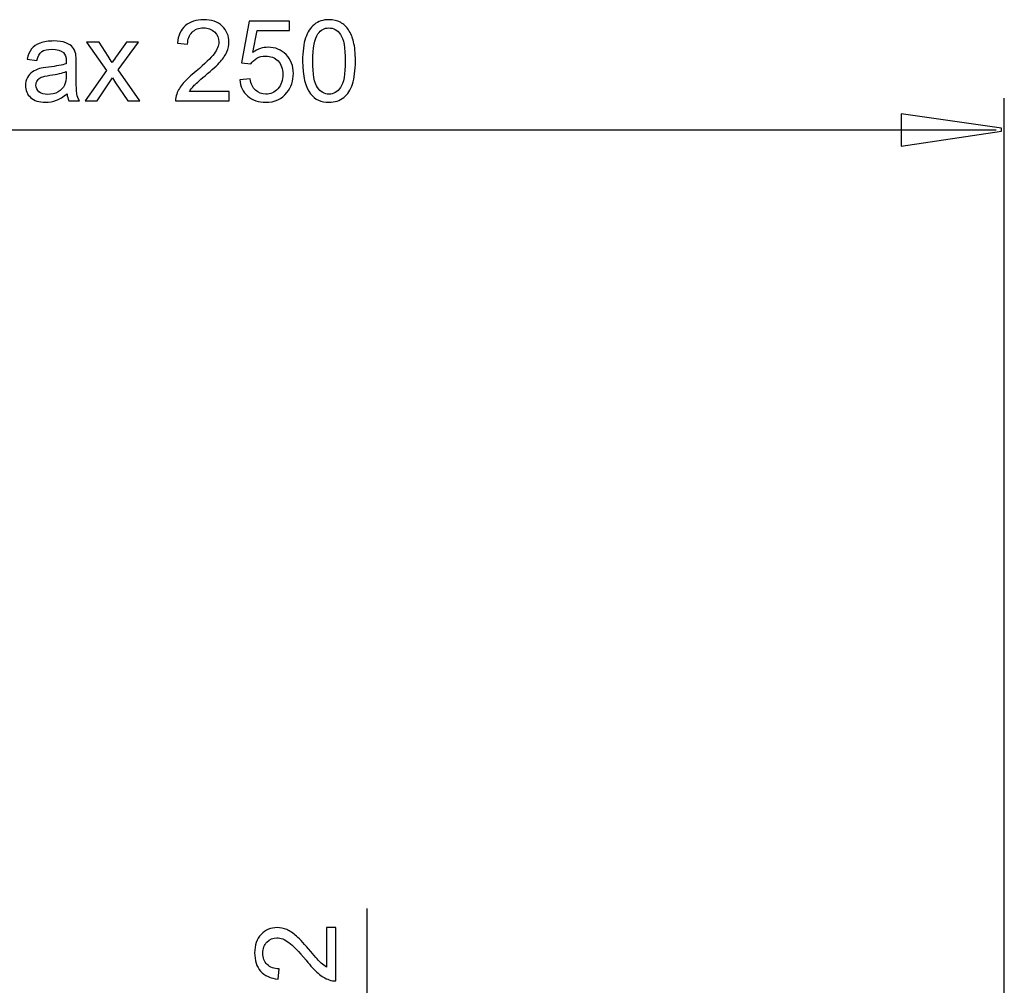
# Model space of a CAD drawing. Extents: x -27.8 to 27.8, y -29.2 to 29.2.
# Drawn here: x 1.8 to 26.4, y -0.4 to 23.8 of the extents above; entities that cross this region are included whole.
import ezdxf

# ---------------------------------------------------------------- set-up
doc = ezdxf.new("R2010")
doc.units = 0
doc.header["$MEASUREMENT"] = 0
doc.layers.add('DEFAULT_1', color=7, linetype='CONTINUOUS')

msp = doc.modelspace()

# ---------------------------------------------------------------- linework, layer by layer
at = {"layer": 'DEFAULT_1', "color": 250}
for points, knots in [([(7.0265, 21.9642), (7.0265, 21.9642), (7.0265, 21.7257), (7.0265, 21.7257), (7.0265, 21.7257), (7.0265, 21.7257), (5.6911, 21.7257), (5.6911, 21.7257), (5.6911, 21.7257), (5.6892, 21.7854), (5.6986, 21.8428), (5.7198, 21.8979), (5.7198, 21.8979), (5.7537, 21.9891), (5.8082, 22.0785), (5.883, 22.1669), (5.883, 22.1669), (5.9583, 22.2549), (6.0665, 22.3569), (6.2076, 22.4726), (6.2076, 22.4726), (6.4272, 22.6528), (6.5759, 22.7953), (6.653, 22.9007), (6.653, 22.9007), (6.7301, 23.0056), (6.7687, 23.1053), (6.7687, 23.1989), (6.7687, 23.1989), (6.7687, 23.2972), (6.7334, 23.38), (6.6634, 23.4477), (6.6634, 23.4477), (6.5928, 23.515), (6.5011, 23.5488), (6.3882, 23.5488), (6.3882, 23.5488), (6.2687, 23.5488), (6.1732, 23.5131), (6.1017, 23.4411), (6.1017, 23.4411), (6.0298, 23.3696), (5.9936, 23.2704), (5.9926, 23.1439), (5.9926, 23.1439), (5.9926, 23.1439), (5.7377, 23.1697), (5.7377, 23.1697), (5.7377, 23.1697), (5.7551, 23.3602), (5.8209, 23.5051), (5.9348, 23.6048), (5.9348, 23.6048), (6.0486, 23.7045), (6.2019, 23.7544), (6.3938, 23.7544), (6.3938, 23.7544), (6.5876, 23.7544), (6.741, 23.7003), (6.8539, 23.5931), (6.8539, 23.5931), (6.9672, 23.4853), (7.0237, 23.3522), (7.0237, 23.1932), (7.0237, 23.1932), (7.0237, 23.1123), (7.0072, 23.0328), (6.9738, 22.9548), (6.9738, 22.9548), (6.9409, 22.8767), (6.8858, 22.7944), (6.8092, 22.7083), (6.8092, 22.7083), (6.7325, 22.6217), (6.605, 22.5032), (6.4268, 22.3527), (6.4268, 22.3527), (6.2781, 22.2276), (6.1826, 22.1429), (6.1403, 22.0982), (6.1403, 22.0982), (6.098, 22.054), (6.0632, 22.0093), (6.0354, 21.9642), (6.0354, 21.9642), (6.0354, 21.9642), (7.0265, 21.9642), (7.0265, 21.9642)], [0, 0, 0, 0, 0.0434783, 0.0434783, 0.0434783, 0.0434783, 0.0869565, 0.0869565, 0.0869565, 0.0869565, 0.1304348, 0.1304348, 0.1304348, 0.1304348, 0.173913, 0.173913, 0.173913, 0.173913, 0.2173913, 0.2173913, 0.2173913, 0.2173913, 0.2608696, 0.2608696, 0.2608696, 0.2608696, 0.3043478, 0.3043478, 0.3043478, 0.3043478, 0.3478261, 0.3478261, 0.3478261, 0.3478261, 0.3913043, 0.3913043, 0.3913043, 0.3913043, 0.4347826, 0.4347826, 0.4347826, 0.4347826, 0.4782609, 0.4782609, 0.4782609, 0.4782609, 0.5217391, 0.5217391, 0.5217391, 0.5217391, 0.5652174, 0.5652174, 0.5652174, 0.5652174, 0.6086957, 0.6086957, 0.6086957, 0.6086957, 0.6521739, 0.6521739, 0.6521739, 0.6521739, 0.6956522, 0.6956522, 0.6956522, 0.6956522, 0.7391304, 0.7391304, 0.7391304, 0.7391304, 0.7826087, 0.7826087, 0.7826087, 0.7826087, 0.826087, 0.826087, 0.826087, 0.826087, 0.8695652, 0.8695652, 0.8695652, 0.8695652, 0.9130435, 0.9130435, 0.9130435, 0.9130435, 1, 1, 1, 1]), ([(7.2922, 22.2549), (7.2922, 22.2549), (7.5528, 22.277), (7.5528, 22.277), (7.5528, 22.277), (7.5721, 22.15), (7.6168, 22.055), (7.6869, 21.991), (7.6869, 21.991), (7.7574, 21.927), (7.8421, 21.895), (7.9413, 21.895), (7.9413, 21.895), (8.0608, 21.895), (8.1619, 21.9402), (8.2442, 22.03), (8.2442, 22.03), (8.327, 22.1203), (8.3684, 22.2398), (8.3684, 22.3884), (8.3684, 22.3884), (8.3684, 22.53), (8.3289, 22.6415), (8.2494, 22.7233), (8.2494, 22.7233), (8.1699, 22.8052), (8.066, 22.8461), (7.9371, 22.8461), (7.9371, 22.8461), (7.8571, 22.8461), (7.7852, 22.8278), (7.7207, 22.7916), (7.7207, 22.7916), (7.6563, 22.7553), (7.606, 22.7083), (7.5693, 22.6504), (7.5693, 22.6504), (7.5693, 22.6504), (7.3364, 22.6805), (7.3364, 22.6805), (7.3364, 22.6805), (7.3364, 22.6805), (7.5321, 23.7182), (7.5321, 23.7182), (7.5321, 23.7182), (7.5321, 23.7182), (8.5368, 23.7182), (8.5368, 23.7182), (8.5368, 23.7182), (8.5368, 23.7182), (8.5368, 23.4811), (8.5368, 23.4811), (8.5368, 23.4811), (8.5368, 23.4811), (7.7306, 23.4811), (7.7306, 23.4811), (7.7306, 23.4811), (7.7306, 23.4811), (7.6215, 22.9383), (7.6215, 22.9383), (7.6215, 22.9383), (7.7428, 23.023), (7.8703, 23.0653), (8.0034, 23.0653), (8.0034, 23.0653), (8.1798, 23.0653), (8.3284, 23.0042), (8.4498, 22.8819), (8.4498, 22.8819), (8.5711, 22.7596), (8.6318, 22.6025), (8.6318, 22.4106), (8.6318, 22.4106), (8.6318, 22.2276), (8.5782, 22.0695), (8.4719, 21.9364), (8.4719, 21.9364), (8.3421, 21.7732), (8.1652, 21.6914), (7.9413, 21.6914), (7.9413, 21.6914), (7.7574, 21.6914), (7.6074, 21.7426), (7.4912, 21.8456), (7.4912, 21.8456), (7.375, 21.9487), (7.3087, 22.0851), (7.2922, 22.2549)], [0, 0, 0, 0, 0.0434783, 0.0434783, 0.0434783, 0.0434783, 0.0869565, 0.0869565, 0.0869565, 0.0869565, 0.1304348, 0.1304348, 0.1304348, 0.1304348, 0.173913, 0.173913, 0.173913, 0.173913, 0.2173913, 0.2173913, 0.2173913, 0.2173913, 0.2608696, 0.2608696, 0.2608696, 0.2608696, 0.3043478, 0.3043478, 0.3043478, 0.3043478, 0.3478261, 0.3478261, 0.3478261, 0.3478261, 0.3913043, 0.3913043, 0.3913043, 0.3913043, 0.4347826, 0.4347826, 0.4347826, 0.4347826, 0.4782609, 0.4782609, 0.4782609, 0.4782609, 0.5217391, 0.5217391, 0.5217391, 0.5217391, 0.5652174, 0.5652174, 0.5652174, 0.5652174, 0.6086957, 0.6086957, 0.6086957, 0.6086957, 0.6521739, 0.6521739, 0.6521739, 0.6521739, 0.6956522, 0.6956522, 0.6956522, 0.6956522, 0.7391304, 0.7391304, 0.7391304, 0.7391304, 0.7826087, 0.7826087, 0.7826087, 0.7826087, 0.826087, 0.826087, 0.826087, 0.826087, 0.8695652, 0.8695652, 0.8695652, 0.8695652, 0.9130435, 0.9130435, 0.9130435, 0.9130435, 1, 1, 1, 1]), ([(8.8618, 22.7219), (8.8618, 22.9609), (8.8863, 23.1533), (8.9357, 23.2986), (8.9357, 23.2986), (8.9846, 23.4444), (9.058, 23.5568), (9.1549, 23.6359), (9.1549, 23.6359), (9.2518, 23.7149), (9.3736, 23.7544), (9.5203, 23.7544), (9.5203, 23.7544), (9.629, 23.7544), (9.724, 23.7323), (9.8058, 23.6885), (9.8058, 23.6885), (9.8877, 23.6453), (9.955, 23.5822), (10.0086, 23.4999), (10.0086, 23.4999), (10.0617, 23.4176), (10.1036, 23.3174), (10.1337, 23.1994), (10.1337, 23.1994), (10.1643, 23.0813), (10.1793, 22.9223), (10.1793, 22.7219), (10.1793, 22.7219), (10.1793, 22.4849), (10.1549, 22.2939), (10.1064, 22.1481), (10.1064, 22.1481), (10.0575, 22.0023), (9.9846, 21.8899), (9.8877, 21.8104), (9.8877, 21.8104), (9.7908, 21.7309), (9.6685, 21.6914), (9.5203, 21.6914), (9.5203, 21.6914), (9.3256, 21.6914), (9.1727, 21.761), (9.0617, 21.9007), (9.0617, 21.9007), (8.9286, 22.0686), (8.8618, 22.3428), (8.8618, 22.7219)], [0, 0, 0, 0, 0.0769231, 0.0769231, 0.0769231, 0.0769231, 0.1538462, 0.1538462, 0.1538462, 0.1538462, 0.2307692, 0.2307692, 0.2307692, 0.2307692, 0.3076923, 0.3076923, 0.3076923, 0.3076923, 0.3846154, 0.3846154, 0.3846154, 0.3846154, 0.4615385, 0.4615385, 0.4615385, 0.4615385, 0.5384615, 0.5384615, 0.5384615, 0.5384615, 0.6153846, 0.6153846, 0.6153846, 0.6153846, 0.6923077, 0.6923077, 0.6923077, 0.6923077, 0.7692308, 0.7692308, 0.7692308, 0.7692308, 0.8461538, 0.8461538, 0.8461538, 0.8461538, 1, 1, 1, 1]), ([(9.1168, 22.7219), (9.1168, 22.3903), (9.1558, 22.1697), (9.2334, 22.0597), (9.2334, 22.0597), (9.311, 21.9501), (9.4065, 21.895), (9.5203, 21.895), (9.5203, 21.895), (9.6346, 21.895), (9.7301, 21.9505), (9.8077, 22.0606), (9.8077, 22.0606), (9.8853, 22.1707), (9.9244, 22.3913), (9.9244, 22.7219), (9.9244, 22.7219), (9.9244, 23.0545), (9.8853, 23.2756), (9.8077, 23.3847), (9.8077, 23.3847), (9.7301, 23.4943), (9.6337, 23.5488), (9.518, 23.5488), (9.518, 23.5488), (9.4037, 23.5488), (9.3129, 23.5004), (9.2447, 23.404), (9.2447, 23.404), (9.1596, 23.2812), (9.1168, 23.0535), (9.1168, 22.7219)], [0, 0, 0, 0, 0.1111111, 0.1111111, 0.1111111, 0.1111111, 0.2222222, 0.2222222, 0.2222222, 0.2222222, 0.3333333, 0.3333333, 0.3333333, 0.3333333, 0.4444444, 0.4444444, 0.4444444, 0.4444444, 0.5555556, 0.5555556, 0.5555556, 0.5555556, 0.6666667, 0.6666667, 0.6666667, 0.6666667, 0.7777778, 0.7777778, 0.7777778, 0.7777778, 1, 1, 1, 1]), ([(2.9818, 21.9063), (2.8896, 21.8282), (2.8012, 21.7732), (2.7165, 21.7408), (2.7165, 21.7408), (2.6314, 21.7088), (2.5401, 21.6928), (2.4428, 21.6928), (2.4428, 21.6928), (2.2819, 21.6928), (2.1587, 21.7318), (2.0721, 21.8104), (2.0721, 21.8104), (1.986, 21.8889), (1.9428, 21.9896), (1.9428, 22.1114), (1.9428, 22.1114), (1.9428, 22.1834), (1.9588, 22.2487), (1.9917, 22.308), (1.9917, 22.308), (2.0241, 22.3673), (2.0669, 22.4148), (2.1196, 22.4505), (2.1196, 22.4505), (2.1728, 22.4863), (2.232, 22.5136), (2.2984, 22.5319), (2.2984, 22.5319), (2.3468, 22.5446), (2.4202, 22.5573), (2.5185, 22.5691), (2.5185, 22.5691), (2.7189, 22.5931), (2.8666, 22.6213), (2.9611, 22.6547), (2.9611, 22.6547), (2.9621, 22.6885), (2.9625, 22.7102), (2.9625, 22.7191), (2.9625, 22.7191), (2.9625, 22.8202), (2.939, 22.8917), (2.892, 22.9327), (2.892, 22.9327), (2.8289, 22.9891), (2.7344, 23.0169), (2.6097, 23.0169), (2.6097, 23.0169), (2.4931, 23.0169), (2.407, 22.9966), (2.351, 22.9557), (2.351, 22.9557), (2.2955, 22.9148), (2.2546, 22.8424), (2.2278, 22.7384), (2.2278, 22.7384), (2.2278, 22.7384), (1.9856, 22.7718), (1.9856, 22.7718), (1.9856, 22.7718), (2.0077, 22.8753), (2.0439, 22.9595), (2.0942, 23.023), (2.0942, 23.023), (2.1446, 23.0869), (2.2179, 23.1363), (2.3134, 23.1707), (2.3134, 23.1707), (2.4089, 23.205), (2.5194, 23.2224), (2.6455, 23.2224), (2.6455, 23.2224), (2.7706, 23.2224), (2.8717, 23.2074), (2.9498, 23.1782), (2.9498, 23.1782), (3.0279, 23.1486), (3.0853, 23.1119), (3.1224, 23.0672), (3.1224, 23.0672), (3.1591, 23.0225), (3.1845, 22.9665), (3.1996, 22.8983), (3.1996, 22.8983), (3.2076, 22.856), (3.2118, 22.7798), (3.2118, 22.6697), (3.2118, 22.6697), (3.2118, 22.6697), (3.2118, 22.3391), (3.2118, 22.3391), (3.2118, 22.3391), (3.2118, 22.1081), (3.217, 21.9623), (3.2278, 21.9016), (3.2278, 21.9016), (3.2382, 21.8405), (3.2593, 21.7817), (3.2904, 21.7257), (3.2904, 21.7257), (3.2904, 21.7257), (3.0312, 21.7257), (3.0312, 21.7257), (3.0312, 21.7257), (3.0058, 21.777), (2.9889, 21.8372), (2.9818, 21.9063)], [0, 0, 0, 0, 0.0357143, 0.0357143, 0.0357143, 0.0357143, 0.0714286, 0.0714286, 0.0714286, 0.0714286, 0.1071429, 0.1071429, 0.1071429, 0.1071429, 0.1428571, 0.1428571, 0.1428571, 0.1428571, 0.1785714, 0.1785714, 0.1785714, 0.1785714, 0.2142857, 0.2142857, 0.2142857, 0.2142857, 0.25, 0.25, 0.25, 0.25, 0.2857143, 0.2857143, 0.2857143, 0.2857143, 0.3214286, 0.3214286, 0.3214286, 0.3214286, 0.3571429, 0.3571429, 0.3571429, 0.3571429, 0.3928571, 0.3928571, 0.3928571, 0.3928571, 0.4285714, 0.4285714, 0.4285714, 0.4285714, 0.4642857, 0.4642857, 0.4642857, 0.4642857, 0.5, 0.5, 0.5, 0.5, 0.5357143, 0.5357143, 0.5357143, 0.5357143, 0.5714286, 0.5714286, 0.5714286, 0.5714286, 0.6071429, 0.6071429, 0.6071429, 0.6071429, 0.6428571, 0.6428571, 0.6428571, 0.6428571, 0.6785714, 0.6785714, 0.6785714, 0.6785714, 0.7142857, 0.7142857, 0.7142857, 0.7142857, 0.75, 0.75, 0.75, 0.75, 0.7857143, 0.7857143, 0.7857143, 0.7857143, 0.8214286, 0.8214286, 0.8214286, 0.8214286, 0.8571429, 0.8571429, 0.8571429, 0.8571429, 0.8928571, 0.8928571, 0.8928571, 0.8928571, 0.9285714, 0.9285714, 0.9285714, 0.9285714, 1, 1, 1, 1]), ([(3.431, 21.7257), (3.431, 21.7257), (3.9658, 22.4863), (3.9658, 22.4863), (3.9658, 22.4863), (3.9658, 22.4863), (3.471, 23.189), (3.471, 23.189), (3.471, 23.189), (3.471, 23.189), (3.7809, 23.189), (3.7809, 23.189), (3.7809, 23.189), (3.7809, 23.189), (4.0058, 22.8461), (4.0058, 22.8461), (4.0058, 22.8461), (4.0476, 22.7807), (4.082, 22.7262), (4.1074, 22.682), (4.1074, 22.682), (4.1478, 22.7426), (4.185, 22.7963), (4.2193, 22.8433), (4.2193, 22.8433), (4.2193, 22.8433), (4.4658, 23.189), (4.4658, 23.189), (4.4658, 23.189), (4.4658, 23.189), (4.7621, 23.189), (4.7621, 23.189), (4.7621, 23.189), (4.7621, 23.189), (4.2565, 22.4999), (4.2565, 22.4999), (4.2565, 22.4999), (4.2565, 22.4999), (4.8007, 21.7257), (4.8007, 21.7257), (4.8007, 21.7257), (4.8007, 21.7257), (4.4964, 21.7257), (4.4964, 21.7257), (4.4964, 21.7257), (4.4964, 21.7257), (4.1958, 22.1805), (4.1958, 22.1805), (4.1958, 22.1805), (4.1958, 22.1805), (4.1159, 22.3033), (4.1159, 22.3033), (4.1159, 22.3033), (4.1159, 22.3033), (3.7316, 21.7257), (3.7316, 21.7257), (3.7316, 21.7257), (3.7316, 21.7257), (3.431, 21.7257), (3.431, 21.7257)], [0, 0, 0, 0, 0.0625, 0.0625, 0.0625, 0.0625, 0.125, 0.125, 0.125, 0.125, 0.1875, 0.1875, 0.1875, 0.1875, 0.25, 0.25, 0.25, 0.25, 0.3125, 0.3125, 0.3125, 0.3125, 0.375, 0.375, 0.375, 0.375, 0.4375, 0.4375, 0.4375, 0.4375, 0.5, 0.5, 0.5, 0.5, 0.5625, 0.5625, 0.5625, 0.5625, 0.625, 0.625, 0.625, 0.625, 0.6875, 0.6875, 0.6875, 0.6875, 0.75, 0.75, 0.75, 0.75, 0.8125, 0.8125, 0.8125, 0.8125, 0.875, 0.875, 0.875, 0.875, 1, 1, 1, 1]), ([(2.9611, 22.4604), (2.8708, 22.4233), (2.7358, 22.3922), (2.5561, 22.3663), (2.5561, 22.3663), (2.4541, 22.3518), (2.3816, 22.3353), (2.3398, 22.317), (2.3398, 22.317), (2.2974, 22.2986), (2.2645, 22.2718), (2.2419, 22.236), (2.2419, 22.236), (2.2189, 22.2008), (2.2071, 22.1617), (2.2071, 22.1185), (2.2071, 22.1185), (2.2071, 22.0521), (2.2325, 21.9971), (2.2824, 21.9529), (2.2824, 21.9529), (2.3322, 21.9091), (2.4056, 21.887), (2.502, 21.887), (2.502, 21.887), (2.5975, 21.887), (2.6827, 21.9077), (2.757, 21.9496), (2.757, 21.9496), (2.8313, 21.9915), (2.8863, 22.0488), (2.9211, 22.1213), (2.9211, 22.1213), (2.9479, 22.1773), (2.9611, 22.26), (2.9611, 22.3692), (2.9611, 22.3692), (2.9611, 22.3692), (2.9611, 22.4604), (2.9611, 22.4604)], [0, 0, 0, 0, 0.0909091, 0.0909091, 0.0909091, 0.0909091, 0.1818182, 0.1818182, 0.1818182, 0.1818182, 0.2727273, 0.2727273, 0.2727273, 0.2727273, 0.3636364, 0.3636364, 0.3636364, 0.3636364, 0.4545455, 0.4545455, 0.4545455, 0.4545455, 0.5454545, 0.5454545, 0.5454545, 0.5454545, 0.6363636, 0.6363636, 0.6363636, 0.6363636, 0.7272727, 0.7272727, 0.7272727, 0.7272727, 0.8181818, 0.8181818, 0.8181818, 0.8181818, 1, 1, 1, 1]), ([(23.8025, 21.4018), (23.8025, 21.4018), (26.3025, 21.0489), (26.3025, 21.0489), (26.3025, 21.0489), (26.3025, 21.0489), (26.3025, 20.9706), (26.3025, 20.9706), (26.3025, 20.9706), (26.3025, 20.9706), (23.8025, 20.5943), (23.8025, 20.5943), (23.8025, 20.5943), (23.8025, 20.5943), (23.8025, 21.4018), (23.8025, 21.4018)], [0, 0, 0, 0, 0.2, 0.2, 0.2, 0.2, 0.4, 0.4, 0.4, 0.4, 0.6, 0.6, 0.6, 0.6, 1, 1, 1, 1]), ([(9.4554, 1.0843), (9.4554, 1.0843), (9.6939, 1.0843), (9.6939, 1.0843), (9.6939, 1.0843), (9.6939, 1.0843), (9.6939, -0.2511), (9.6939, -0.2511), (9.6939, -0.2511), (9.6341, -0.2529), (9.5768, -0.2435), (9.5218, -0.2223), (9.5218, -0.2223), (9.4305, -0.1884), (9.3411, -0.1339), (9.2527, -0.0592), (9.2527, -0.0592), (9.1647, 0.0162), (9.0626, 0.1243), (8.9469, 0.2655), (8.9469, 0.2655), (8.7668, 0.4851), (8.6243, 0.6338), (8.5189, 0.7108), (8.5189, 0.7108), (8.414, 0.7881), (8.3143, 0.8267), (8.2206, 0.8267), (8.2206, 0.8267), (8.1224, 0.8267), (8.0396, 0.7913), (7.9718, 0.7212), (7.9718, 0.7212), (7.9046, 0.6507), (7.8707, 0.5589), (7.8707, 0.4461), (7.8707, 0.4461), (7.8707, 0.3267), (7.9064, 0.2311), (7.9784, 0.1596), (7.9784, 0.1596), (8.0499, 0.0877), (8.1491, 0.0514), (8.2757, 0.0504), (8.2757, 0.0504), (8.2757, 0.0504), (8.2499, -0.2045), (8.2499, -0.2045), (8.2499, -0.2045), (8.0594, -0.1871), (7.9145, -0.1212), (7.8148, -0.0074), (7.8148, -0.0074), (7.715, 0.1065), (7.6652, 0.2598), (7.6652, 0.4517), (7.6652, 0.4517), (7.6652, 0.6455), (7.7192, 0.7989), (7.8265, 0.9117), (7.8265, 0.9117), (7.9342, 1.0251), (8.0673, 1.0816), (8.2264, 1.0816), (8.2264, 1.0816), (8.3072, 1.0816), (8.3868, 1.065), (8.4648, 1.0317), (8.4648, 1.0317), (8.5429, 0.9988), (8.6253, 0.9437), (8.7113, 0.867), (8.7113, 0.867), (8.7979, 0.7904), (8.9164, 0.6629), (9.0669, 0.4847), (9.0669, 0.4847), (9.192, 0.336), (9.2767, 0.2405), (9.3214, 0.1981), (9.3214, 0.1981), (9.3656, 0.1559), (9.4102, 0.121), (9.4554, 0.0933), (9.4554, 0.0933), (9.4554, 0.0933), (9.4554, 1.0843), (9.4554, 1.0843)], [0, 0, 0, 0, 0.0434783, 0.0434783, 0.0434783, 0.0434783, 0.0869565, 0.0869565, 0.0869565, 0.0869565, 0.1304348, 0.1304348, 0.1304348, 0.1304348, 0.173913, 0.173913, 0.173913, 0.173913, 0.2173913, 0.2173913, 0.2173913, 0.2173913, 0.2608696, 0.2608696, 0.2608696, 0.2608696, 0.3043478, 0.3043478, 0.3043478, 0.3043478, 0.3478261, 0.3478261, 0.3478261, 0.3478261, 0.3913043, 0.3913043, 0.3913043, 0.3913043, 0.4347826, 0.4347826, 0.4347826, 0.4347826, 0.4782609, 0.4782609, 0.4782609, 0.4782609, 0.5217391, 0.5217391, 0.5217391, 0.5217391, 0.5652174, 0.5652174, 0.5652174, 0.5652174, 0.6086957, 0.6086957, 0.6086957, 0.6086957, 0.6521739, 0.6521739, 0.6521739, 0.6521739, 0.6956522, 0.6956522, 0.6956522, 0.6956522, 0.7391304, 0.7391304, 0.7391304, 0.7391304, 0.7826087, 0.7826087, 0.7826087, 0.7826087, 0.826087, 0.826087, 0.826087, 0.826087, 0.8695652, 0.8695652, 0.8695652, 0.8695652, 0.9130435, 0.9130435, 0.9130435, 0.9130435, 1, 1, 1, 1])]:
    msp.add_open_spline(points, degree=3, knots=knots, dxfattribs=at)
for points in [[(26.3754, -6.3876), (26.3754, -6.3876), (26.3754, 21.7968), (26.3754, 21.7968)], [(26.1687, 20.998), (26.1687, 20.998), (-15.2066, 20.998), (-15.2066, 20.998)], [(10.472, -16.467), (10.472, -16.467), (10.472, 1.558), (10.472, 1.558)]]:
    msp.add_open_spline(points, degree=3, dxfattribs=at)

doc.saveas('drawing.dxf')
